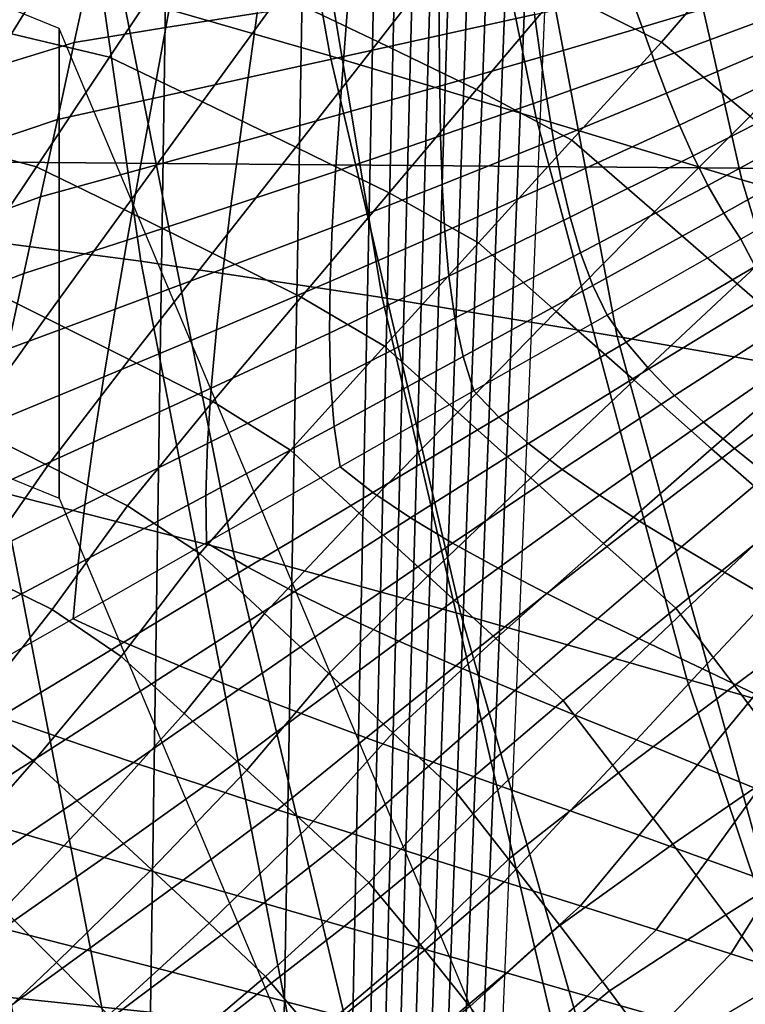
# Model space of a CAD drawing. Units: inches. Extents: x -13.8 to 13.8, y -13.6 to 12.5.
# Drawn here: x 0.7 to 1, y -3.1 to -2.6 of the extents above; entities that cross this region are included whole.
import ezdxf

# ---------------------------------------------------------------- set-up
doc = ezdxf.new("R2010")
doc.units = ezdxf.units.IN
doc.header["$MEASUREMENT"] = 0
doc.layers.add('Knoll Seating Chair Base', color=2, linetype='Continuous')
doc.layers.add('Knoll Seating Chair Seat', color=2, linetype='Continuous')

msp = doc.modelspace()

# ---------------------------------------------------------------- linework, layer by layer
at = {"layer": 'Knoll Seating Chair Base'}
for points in [[(1.50105, -1.47563, 13.50349), (1.50105, -2.70308, 13.50349), (0.00049, -2.69075, 13.50349), (0.00049, -1.45861, 13.50349)], [(0.63564, -2.02012, 7.7536), (0.61959, -3.38011, 7.42689), (0.7177, -3.38135, 7.28931), (0.73754, -2.03929, 7.59084)], [(0.73754, -2.03929, 7.59084), (0.7177, -3.38135, 7.28931), (0.78511, -3.38274, 7.13795), (0.80841, -2.0603, 7.4124)], [(0.80841, -2.0603, 7.4124), (0.78511, -3.38274, 7.13795), (0.81953, -3.38422, 6.97801), (0.84582, -2.08243, 7.22452)], [(0.84582, -2.08243, 7.22452), (0.81953, -3.38422, 6.97801), (0.82808, -3.38574, 6.81508), (0.85718, -2.10489, 7.0338)], [(0.85718, -2.10489, 7.0338), (0.82808, -3.38574, 6.81508), (0.83493, -3.38727, 6.65202), (0.86709, -2.12726, 6.84382)], [(0.86709, -2.12726, 6.84382), (0.83493, -3.38727, 6.65202), (0.84187, -3.38875, 6.48826), (0.877, -2.14955, 6.65458)], [(0.877, -2.14955, 6.65458), (0.84187, -3.38875, 6.48826), (0.84899, -3.39013, 6.32311), (0.8869, -2.17176, 6.46595)], [(0.8869, -2.17176, 6.46595), (0.84899, -3.39013, 6.32311), (0.85638, -3.39137, 6.15586), (0.89681, -2.19392, 6.27775)], [(0.89681, -2.19392, 6.27775), (0.85638, -3.39137, 6.15586), (0.86412, -3.39242, 5.98584), (0.90671, -2.21606, 6.08975)], [(0.90671, -2.21606, 6.08975), (0.86412, -3.39242, 5.98584), (0.87232, -3.39323, 5.81232), (0.91662, -2.23821, 5.90168)], [(0.91662, -2.23821, 5.90168), (0.87232, -3.39323, 5.81232), (0.88105, -3.39375, 5.63463), (0.92652, -2.2604, 5.71325)], [(0.92652, -2.2604, 5.71325), (0.88105, -3.39375, 5.63463), (0.89042, -3.39393, 5.45207), (0.93643, -2.28267, 5.52411)], [(0.93643, -2.28267, 5.52411), (-0.93544, -2.28267, 5.52411), (-0.88943, -3.39393, 5.45207), (0.89042, -3.39393, 5.45207)], [(0.65538, -2.32339, 11.76851), (0.53794, -2.30771, 11.76419), (0.58873, -2.72992, 11.89793), (0.71648, -2.74658, 11.90466)], [(0.76871, -2.34088, 11.77332), (0.65538, -2.32339, 11.76851), (0.71648, -2.74658, 11.90466), (0.83955, -2.76518, 11.91218)], [(0.76038, -2.35073, 13.50349), (0.81311, -2.64183, 13.50349), (0.70719, -2.61117, 13.50349), (0.66172, -2.3229, 13.50349)], [(0.87929, -2.3596, 11.77847), (0.76871, -2.34088, 11.77332), (0.83955, -2.76518, 11.91218), (0.95949, -2.78506, 11.92023)], [(0.00297, -2.35381, 13.14986), (0.00297, -2.59344, 11.79082), (0.67472, -2.86747, 11.83914), (0.67472, -2.62783, 13.19817)], [(0.85814, -2.37945, 13.50349), (0.9181, -2.67348, 13.50349), (0.81311, -2.64183, 13.50349), (0.76038, -2.35073, 13.50349)], [(0.9885, -2.37892, 11.78379), (0.87929, -2.3596, 11.77847), (0.95949, -2.78506, 11.92023), (1.07786, -2.80559, 11.92853)], [(0.95589, -2.40817, 13.50349), (1.02309, -2.70513, 13.50349), (0.9181, -2.67348, 13.50349), (0.85814, -2.37945, 13.50349)], [(1.09771, -2.39824, 11.78911), (0.9885, -2.37892, 11.78379), (1.07786, -2.80559, 11.92853), (1.19624, -2.82612, 11.93683)], [(1.05456, -2.436, 13.50349), (1.12901, -2.73579, 13.50349), (1.02309, -2.70513, 13.50349), (0.95589, -2.40817, 13.50349)], [(0.82409, -2.55896, 9.51386), (0.87705, -2.58377, 9.51641), (0.83752, -2.63472, 9.51127), (0.78744, -2.61065, 9.5073)], [(0.63151, -2.56421, 9.50022), (0.6844, -2.57533, 9.50175), (0.65047, -2.63052, 9.5109), (0.60068, -2.61899, 9.50947)], [(1.03151, -2.56772, 9.62037), (1.08027, -2.60501, 9.62428), (1.06246, -2.63444, 9.5635), (1.0145, -2.59706, 9.56064)], [(0.6844, -2.57533, 9.50175), (0.73745, -2.58694, 9.50343), (0.70051, -2.64252, 9.51252), (0.65047, -2.63052, 9.5109)], [(0.95918, -2.57219, 9.56003), (1.0145, -2.59706, 9.56064), (0.98212, -2.63488, 9.52194), (0.93009, -2.60877, 9.5189)], [(0.70719, -2.61117, 13.50349), (0.7636, -2.89459, 13.50349), (0.64573, -2.86457, 13.50349), (0.59939, -2.58251, 13.50349)], [(0.87705, -2.58377, 9.51641), (0.93009, -2.60877, 9.5189), (0.88766, -2.65899, 9.51531), (0.83752, -2.63472, 9.51127)], [(0.691, -2.59592, 11.79126), (0.73564, -2.59153, 11.79049), (0.72916, -2.62745, 11.79682), (0.68247, -2.63502, 11.79815)], [(0.73745, -2.58694, 9.50343), (0.78744, -2.61065, 9.5073), (0.74791, -2.66529, 9.51611), (0.70051, -2.64252, 9.51252)], [(0.73564, -2.59153, 11.79049), (0.78007, -2.5874, 11.78976), (0.77575, -2.62002, 11.79551), (0.72916, -2.62745, 11.79682)], [(0.64377, -2.60899, 11.79356), (0.691, -2.59592, 11.79126), (0.68247, -2.63502, 11.79815), (0.63356, -2.65007, 11.80081)], [(0.00049, -2.59881, 15.30845), (0.00049, -3.81819, 15.28094), (1.50105, -3.81819, 15.28094), (1.50105, -2.59881, 15.30845)], [(0.8684, -2.60583, 11.79301), (0.91436, -2.59922, 11.79184), (0.91737, -2.62082, 11.79565), (0.86866, -2.63153, 11.79754)], [(0.96607, -2.61012, 11.79376), (1.01478, -2.59941, 11.79187), (1.02427, -2.61155, 11.79402), (0.97214, -2.62723, 11.79678)], [(1.0145, -2.59706, 9.56064), (1.06246, -2.63444, 9.5635), (1.02724, -2.67268, 9.52709), (0.98212, -2.63488, 9.52194)], [(0.82218, -2.61279, 11.79423), (0.8684, -2.60583, 11.79301), (0.86866, -2.63153, 11.79754), (0.81995, -2.64224, 11.79943)], [(0.81311, -2.64183, 13.50349), (0.87973, -2.9267, 13.50349), (0.7636, -2.89459, 13.50349), (0.70719, -2.61117, 13.50349)], [(0.78744, -2.61065, 9.5073), (0.83752, -2.63472, 9.51127), (0.79544, -2.68841, 9.51982), (0.74791, -2.66529, 9.51611)], [(0.93009, -2.60877, 9.5189), (0.98212, -2.63488, 9.52194), (0.93627, -2.68485, 9.52024), (0.88766, -2.65899, 9.51531)], [(0.91737, -2.62082, 11.79565), (0.96607, -2.61012, 11.79376), (0.97214, -2.62723, 11.79678), (0.92037, -2.64243, 11.79946)], [(0.97214, -2.62723, 11.79678), (1.02427, -2.61155, 11.79402), (1.03376, -2.62369, 11.79616), (0.9783, -2.6442, 11.79977)], [(0.77575, -2.62002, 11.79551), (0.82218, -2.61279, 11.79423), (0.81995, -2.64224, 11.79943), (0.77125, -2.65295, 11.80131)], [(0.72916, -2.62745, 11.79682), (0.77575, -2.62002, 11.79551), (0.77125, -2.65295, 11.80131), (0.72254, -2.66366, 11.8032)], [(0.86866, -2.63153, 11.79754), (0.91737, -2.62082, 11.79565), (0.92037, -2.64243, 11.79946), (0.86892, -2.65723, 11.80207)], [(0.9783, -2.6442, 11.79977), (1.03376, -2.62369, 11.79616), (1.04324, -2.63584, 11.7983), (0.98464, -2.6609, 11.80272)], [(0.65047, -2.63052, 9.5109), (0.70051, -2.64252, 9.51252), (0.66315, -2.6984, 9.52161), (0.61615, -2.68592, 9.52005)], [(0.68247, -2.63502, 11.79815), (0.72916, -2.62745, 11.79682), (0.72254, -2.66366, 11.8032), (0.67384, -2.67436, 11.80509)], [(0.67472, -2.62783, 13.19817), (0.67472, -2.86747, 11.83914), (0.95297, -3.52901, 11.95579), (0.95297, -3.28938, 13.31482)], [(0.81995, -2.64224, 11.79943), (0.86866, -2.63153, 11.79754), (0.86892, -2.65723, 11.80207), (0.81773, -2.67169, 11.80462)], [(0.92037, -2.64243, 11.79946), (0.97214, -2.62723, 11.79678), (0.9783, -2.6442, 11.79977), (0.92353, -2.66381, 11.80323)], [(0.63356, -2.65007, 11.80081), (0.68247, -2.63502, 11.79815), (0.67384, -2.67436, 11.80509), (0.62331, -2.69133, 11.80808)], [(0.83752, -2.63472, 9.51127), (0.88766, -2.65899, 9.51531), (0.84307, -2.71172, 9.5236), (0.79544, -2.68841, 9.51982)], [(0.98212, -2.63488, 9.52194), (1.02724, -2.67268, 9.52709), (0.97851, -2.72144, 9.52713), (0.93627, -2.68485, 9.52024)], [(0.98464, -2.6609, 11.80272), (1.04324, -2.63584, 11.7983), (1.05273, -2.64798, 11.80044), (0.99128, -2.67717, 11.80559)], [(0.9181, -2.67348, 13.50349), (0.99498, -2.95984, 13.50349), (0.87973, -2.9267, 13.50349), (0.81311, -2.64183, 13.50349)], [(0.70051, -2.64252, 9.51252), (0.74791, -2.66529, 9.51611), (0.70799, -2.72027, 9.52492), (0.66315, -2.6984, 9.52161)], [(0.77125, -2.65295, 11.80131), (0.81995, -2.64224, 11.79943), (0.81773, -2.67169, 11.80462), (0.76675, -2.68588, 11.80712)], [(0.86892, -2.65723, 11.80207), (0.92037, -2.64243, 11.79946), (0.92353, -2.66381, 11.80323), (0.86936, -2.68264, 11.80655)], [(0.92353, -2.66381, 11.80323), (0.9783, -2.6442, 11.79977), (0.98464, -2.6609, 11.80272), (0.927, -2.68471, 11.80692)], [(0.99128, -2.67717, 11.80559), (1.05273, -2.64798, 11.80044), (1.06222, -2.66012, 11.80258), (0.99829, -2.69289, 11.80836)], [(0.72254, -2.66366, 11.8032), (0.77125, -2.65295, 11.80131), (0.76675, -2.68588, 11.80712), (0.71592, -2.69986, 11.80959)], [(0.81773, -2.67169, 11.80462), (0.86892, -2.65723, 11.80207), (0.86936, -2.68264, 11.80655), (0.81569, -2.70083, 11.80976)], [(0.88766, -2.65899, 9.51531), (0.93627, -2.68485, 9.52024), (0.88863, -2.73716, 9.52858), (0.84307, -2.71172, 9.5236)], [(0.927, -2.68471, 11.80692), (0.98464, -2.6609, 11.80272), (0.99128, -2.67717, 11.80559), (0.93094, -2.70492, 11.81048)], [(0.99829, -2.69289, 11.80836), (1.06222, -2.66012, 11.80258), (1.07171, -2.67227, 11.80472), (1.00578, -2.70791, 11.81101)], [(0.67384, -2.67436, 11.80509), (0.72254, -2.66366, 11.8032), (0.71592, -2.69986, 11.80959), (0.6652, -2.71371, 11.81203)], [(0.74791, -2.66529, 9.51611), (0.79544, -2.68841, 9.51982), (0.75303, -2.74247, 9.52837), (0.70799, -2.72027, 9.52492)], [(0.86936, -2.68264, 11.80655), (0.92353, -2.66381, 11.80323), (0.927, -2.68471, 11.80692), (0.87018, -2.70747, 11.81093)], [(0.76675, -2.68588, 11.80712), (0.81773, -2.67169, 11.80462), (0.81569, -2.70083, 11.80976), (0.76242, -2.7185, 11.81287)], [(0.62331, -2.69133, 11.80808), (0.67384, -2.67436, 11.80509), (0.6652, -2.71371, 11.81203), (0.61305, -2.73258, 11.81536)], [(1.02309, -2.70513, 13.50349), (1.11023, -2.99299, 13.50349), (0.99498, -2.95984, 13.50349), (0.9181, -2.67348, 13.50349)], [(1.02724, -2.67268, 9.52709), (1.07223, -2.71052, 9.5323), (1.02064, -2.75805, 9.53402), (0.97851, -2.72144, 9.52713)], [(1.00578, -2.70791, 11.81101), (1.07171, -2.67227, 11.80472), (1.0812, -2.68441, 11.80686), (1.01383, -2.72209, 11.81351)], [(0.93094, -2.70492, 11.81048), (0.99128, -2.67717, 11.80559), (0.99829, -2.69289, 11.80836), (0.93549, -2.72419, 11.81388)], [(0.61615, -2.68592, 9.52005), (0.66315, -2.6984, 9.52161), (0.62556, -2.75443, 9.53071), (0.58162, -2.74142, 9.5292)], [(0.71592, -2.69986, 11.80959), (0.76675, -2.68588, 11.80712), (0.76242, -2.7185, 11.81287), (0.70945, -2.73578, 11.81592)], [(0.81569, -2.70083, 11.80976), (0.86936, -2.68264, 11.80655), (0.87018, -2.70747, 11.81093), (0.81404, -2.72933, 11.81478)], [(0.87018, -2.70747, 11.81093), (0.927, -2.68471, 11.80692), (0.93094, -2.70492, 11.81048), (0.87155, -2.73143, 11.81515)], [(0.93627, -2.68485, 9.52024), (0.97851, -2.72144, 9.52713), (0.9284, -2.77224, 9.53538), (0.88863, -2.73716, 9.52858)], [(1.01383, -2.72209, 11.81351), (1.0812, -2.68441, 11.80686), (1.09069, -2.69655, 11.809), (1.02255, -2.73529, 11.81583)], [(1.50105, -2.70308, 13.50349), (1.50105, -3.9307, 13.50349), (0.00049, -3.9229, 13.50349), (0.00049, -2.69075, 13.50349)], [(0.79544, -2.68841, 9.51982), (0.84307, -2.71172, 9.5236), (0.79823, -2.76485, 9.53189), (0.75303, -2.74247, 9.52837)], [(0.93549, -2.72419, 11.81388), (0.99829, -2.69289, 11.80836), (1.00578, -2.70791, 11.81101), (0.94082, -2.74228, 11.81707)], [(1.0298, -2.74933, 11.81831), (1.09662, -2.71072, 11.8115), (1.09069, -2.69655, 11.809), (1.02255, -2.73529, 11.81583)], [(0.66315, -2.6984, 9.52161), (0.70799, -2.72027, 9.52492), (0.66786, -2.77541, 9.53374), (0.62556, -2.75443, 9.53071)], [(0.6652, -2.71371, 11.81203), (0.71592, -2.69986, 11.80959), (0.70945, -2.73578, 11.81592), (0.65667, -2.75281, 11.81892)], [(0.76242, -2.7185, 11.81287), (0.81569, -2.70083, 11.80976), (0.81404, -2.72933, 11.81478), (0.75845, -2.75049, 11.81851)], [(0.87155, -2.73143, 11.81515), (0.93094, -2.70492, 11.81048), (0.93549, -2.72419, 11.81388), (0.87366, -2.75423, 11.81917)], [(1.12901, -2.73579, 13.50349), (1.22635, -3.02509, 13.50349), (1.11023, -2.99299, 13.50349), (1.02309, -2.70513, 13.50349)], [(0.84307, -2.71172, 9.5236), (0.88863, -2.73716, 9.52858), (0.84077, -2.78995, 9.53695), (0.79823, -2.76485, 9.53189)], [(0.81404, -2.72933, 11.81478), (0.87018, -2.70747, 11.81093), (0.87155, -2.73143, 11.81515), (0.81296, -2.7569, 11.81964)], [(0.94082, -2.74228, 11.81707), (1.00578, -2.70791, 11.81101), (1.01383, -2.72209, 11.81351), (0.94707, -2.75898, 11.82001)], [(1.07223, -2.71052, 9.5323), (1.11715, -2.74816, 9.53756), (1.06271, -2.79447, 9.54085), (1.02064, -2.75805, 9.53402)], [(0.61305, -2.73258, 11.81536), (0.6652, -2.71371, 11.81203), (0.65667, -2.75281, 11.81892), (0.60284, -2.77366, 11.8226)], [(0.70799, -2.72027, 9.52492), (0.75303, -2.74247, 9.52837), (0.71045, -2.79671, 9.53691), (0.66786, -2.77541, 9.53374)], [(0.70945, -2.73578, 11.81592), (0.76242, -2.7185, 11.81287), (0.75845, -2.75049, 11.81851), (0.70327, -2.77112, 11.82215)], [(0.97851, -2.72144, 9.52713), (1.02064, -2.75805, 9.53402), (0.96806, -2.80734, 9.54216), (0.9284, -2.77224, 9.53538)], [(0.94707, -2.75898, 11.82001), (1.01383, -2.72209, 11.81351), (1.02255, -2.73529, 11.81583), (0.95441, -2.77404, 11.82267)], [(0.87366, -2.75423, 11.81917), (0.93549, -2.72419, 11.81388), (0.94082, -2.74228, 11.81707), (0.87669, -2.77558, 11.82294)], [(0.71648, -2.74658, 11.90466), (0.58873, -2.72992, 11.89793), (0.64956, -3.12224, 12.0918), (0.79248, -3.13711, 12.10099)], [(0.75845, -2.75049, 11.81851), (0.81404, -2.72933, 11.81478), (0.81296, -2.7569, 11.81964), (0.755, -2.78156, 11.82399)], [(0.81296, -2.7569, 11.81964), (0.87155, -2.73143, 11.81515), (0.87366, -2.75423, 11.81917), (0.81264, -2.78322, 11.82428)], [(0.65667, -2.75281, 11.81892), (0.70945, -2.73578, 11.81592), (0.70327, -2.77112, 11.82215), (0.64836, -2.79139, 11.82573)], [(0.88863, -2.73716, 9.52858), (0.9284, -2.77224, 9.53538), (0.87817, -2.82353, 9.54366), (0.84077, -2.78995, 9.53695)], [(0.96399, -2.78782, 11.8251), (1.0298, -2.74933, 11.81831), (1.02255, -2.73529, 11.81583), (0.95441, -2.77404, 11.82267)], [(0.87669, -2.77558, 11.82294), (0.94082, -2.74228, 11.81707), (0.94707, -2.75898, 11.82001), (0.88084, -2.79519, 11.8264)], [(0.75303, -2.74247, 9.52837), (0.79823, -2.76485, 9.53189), (0.75325, -2.81819, 9.54018), (0.71045, -2.79671, 9.53691)], [(0.83955, -2.76518, 11.91218), (0.71648, -2.74658, 11.90466), (0.79248, -3.13711, 12.10099), (0.93071, -3.1537, 12.11124)], [(0.70327, -2.77112, 11.82215), (0.75845, -2.75049, 11.81851), (0.755, -2.78156, 11.82399), (0.69752, -2.80559, 11.82823)], [(0.97554, -2.80151, 11.82751), (1.03825, -2.76329, 11.82077), (1.0298, -2.74933, 11.81831), (0.96399, -2.78782, 11.8251)], [(0.62556, -2.75443, 9.53071), (0.66786, -2.77541, 9.53374), (0.6285, -2.83044, 9.54063), (0.5885, -2.81039, 9.53851)], [(0.60284, -2.77366, 11.8226), (0.65667, -2.75281, 11.81892), (0.64836, -2.79139, 11.82573), (0.59274, -2.81439, 11.82978)], [(0.755, -2.78156, 11.82399), (0.81296, -2.7569, 11.81964), (0.81264, -2.78322, 11.82428), (0.75226, -2.81138, 11.82925)], [(0.81264, -2.78322, 11.82428), (0.87366, -2.75423, 11.81917), (0.87669, -2.77558, 11.82294), (0.81327, -2.80797, 11.82865)], [(0.88084, -2.79519, 11.8264), (0.94707, -2.75898, 11.82001), (0.95441, -2.77404, 11.82267), (0.88628, -2.81278, 11.8295)], [(1.02064, -2.75805, 9.53402), (1.06271, -2.79447, 9.54085), (1.00762, -2.84225, 9.54887), (0.96806, -2.80734, 9.54216)], [(0.79823, -2.76485, 9.53189), (0.84077, -2.78995, 9.53695), (0.7928, -2.84297, 9.54534), (0.75325, -2.81819, 9.54018)], [(0.95949, -2.78506, 11.92023), (0.83955, -2.76518, 11.91218), (0.93071, -3.1537, 12.11124), (1.06581, -3.17145, 12.1222)], [(0.98879, -2.8151, 11.82991), (1.04771, -2.77719, 11.82322), (1.03825, -2.76329, 11.82077), (0.97554, -2.80151, 11.82751)], [(0.64836, -2.79139, 11.82573), (0.70327, -2.77112, 11.82215), (0.69752, -2.80559, 11.82823), (0.64036, -2.82921, 11.83239)], [(0.9284, -2.77224, 9.53538), (0.96806, -2.80734, 9.54216), (0.91543, -2.85712, 9.55034), (0.87817, -2.82353, 9.54366)], [(0.66786, -2.77541, 9.53374), (0.71045, -2.79671, 9.53691), (0.66892, -2.8508, 9.54284), (0.6285, -2.83044, 9.54063)], [(0.81327, -2.80797, 11.82865), (0.87669, -2.77558, 11.82294), (0.88084, -2.79519, 11.8264), (0.81504, -2.83084, 11.83268)], [(0.89902, -2.82621, 11.83186), (0.96399, -2.78782, 11.8251), (0.95441, -2.77404, 11.82267), (0.88628, -2.81278, 11.8295)], [(1.00346, -2.82862, 11.83229), (1.05803, -2.79103, 11.82566), (1.04771, -2.77719, 11.82322), (0.98879, -2.8151, 11.82991)], [(0.69752, -2.80559, 11.82823), (0.755, -2.78156, 11.82399), (0.75226, -2.81138, 11.82925), (0.69237, -2.8389, 11.8341)], [(0.75226, -2.81138, 11.82925), (0.81264, -2.78322, 11.82428), (0.81327, -2.80797, 11.82865), (0.75039, -2.83964, 11.83423)], [(1.07786, -2.80559, 11.92853), (0.95949, -2.78506, 11.92023), (1.06581, -3.17145, 12.1222), (1.19935, -3.18977, 12.13353)], [(0.84077, -2.78995, 9.53695), (0.87817, -2.82353, 9.54366), (0.82787, -2.87506, 9.55196), (0.7928, -2.84297, 9.54534)], [(0.9142, -2.83955, 11.83422), (0.97554, -2.80151, 11.82751), (0.96399, -2.78782, 11.8251), (0.89902, -2.82621, 11.83186)], [(1.01926, -2.84208, 11.83466), (1.06902, -2.80482, 11.82809), (1.05803, -2.79103, 11.82566), (1.00346, -2.82862, 11.83229)], [(0.71045, -2.79671, 9.53691), (0.75325, -2.81819, 9.54018), (0.70962, -2.87132, 9.54511), (0.66892, -2.8508, 9.54284)], [(0.81504, -2.83084, 11.83268), (0.88084, -2.79519, 11.8264), (0.88628, -2.81278, 11.8295), (0.81814, -2.85152, 11.83633)], [(1.06271, -2.79447, 9.54085), (1.10468, -2.83059, 9.54758), (1.04703, -2.87689, 9.55547), (1.00762, -2.84225, 9.54887)], [(0.93146, -2.85281, 11.83656), (0.98879, -2.8151, 11.82991), (0.97554, -2.80151, 11.82751), (0.9142, -2.83955, 11.83422)], [(0.64036, -2.82921, 11.83239), (0.69752, -2.80559, 11.82823), (0.69237, -2.8389, 11.8341), (0.6328, -2.86601, 11.83888)], [(0.96806, -2.80734, 9.54216), (1.00762, -2.84225, 9.54887), (0.95255, -2.89052, 9.55695), (0.91543, -2.85712, 9.55034)], [(1.03591, -2.85549, 11.83703), (1.08053, -2.81859, 11.83052), (1.06902, -2.80482, 11.82809), (1.01926, -2.84208, 11.83466)], [(0.69237, -2.8389, 11.8341), (0.75226, -2.81138, 11.82925), (0.75039, -2.83964, 11.83423), (0.68794, -2.87077, 11.83972)], [(0.75039, -2.83964, 11.83423), (0.81327, -2.80797, 11.82865), (0.81504, -2.83084, 11.83268), (0.74958, -2.86604, 11.83889)], [(0.83477, -2.8645, 11.83862), (0.89902, -2.82621, 11.83186), (0.88628, -2.81278, 11.8295), (0.81814, -2.85152, 11.83633)], [(0.95045, -2.86601, 11.83888), (1.00346, -2.82862, 11.83229), (0.98879, -2.8151, 11.82991), (0.93146, -2.85281, 11.83656)], [(0.75325, -2.81819, 9.54018), (0.7928, -2.84297, 9.54534), (0.7465, -2.89576, 9.54958), (0.70962, -2.87132, 9.54511)], [(0.87817, -2.82353, 9.54366), (0.91543, -2.85712, 9.55034), (0.86279, -2.90714, 9.55855), (0.82787, -2.87506, 9.55196)], [(0.854, -2.87745, 11.8409), (0.9142, -2.83955, 11.83422), (0.89902, -2.82621, 11.83186), (0.83477, -2.8645, 11.83862)], [(0.6285, -2.83044, 9.54063), (0.66892, -2.8508, 9.54284), (0.63145, -2.90467, 9.536), (0.59219, -2.88529, 9.53816)], [(0.74958, -2.86604, 11.83889), (0.81504, -2.83084, 11.83268), (0.81814, -2.85152, 11.83633), (0.75, -2.89026, 11.84316)], [(0.97084, -2.87916, 11.8412), (1.01926, -2.84208, 11.83466), (1.00346, -2.82862, 11.83229), (0.95045, -2.86601, 11.83888)], [(0.64573, -2.86457, 13.50349), (0.69948, -3.14222, 13.50349), (0.56668, -3.11555, 13.50349), (0.52524, -2.83767, 13.50349)], [(0.6328, -2.86601, 11.83888), (0.69237, -2.8389, 11.8341), (0.68794, -2.87077, 11.83972), (0.62576, -2.90154, 11.84515)], [(0.68794, -2.87077, 11.83972), (0.75039, -2.83964, 11.83423), (0.74958, -2.86604, 11.83889), (0.68439, -2.9009, 11.84503)], [(0.87545, -2.89036, 11.84318), (0.93146, -2.85281, 11.83656), (0.9142, -2.83955, 11.83422), (0.854, -2.87745, 11.8409)], [(1.00762, -2.84225, 9.54887), (1.04703, -2.87689, 9.55547), (0.98944, -2.92366, 9.56343), (0.95255, -2.89052, 9.55695)], [(0.99226, -2.89227, 11.84351), (1.03591, -2.85549, 11.83703), (1.01926, -2.84208, 11.83466), (0.97084, -2.87916, 11.8412)], [(0.7928, -2.84297, 9.54534), (0.82787, -2.87506, 9.55196), (0.77954, -2.9263, 9.55535), (0.7465, -2.89576, 9.54958)], [(0.66892, -2.8508, 9.54284), (0.70962, -2.87132, 9.54511), (0.67113, -2.92422, 9.53361), (0.63145, -2.90467, 9.536)], [(0.77109, -2.90273, 11.84536), (0.83477, -2.8645, 11.83862), (0.81814, -2.85152, 11.83633), (0.75, -2.89026, 11.84316)], [(0.89875, -2.90325, 11.84545), (0.95045, -2.86601, 11.83888), (0.93146, -2.85281, 11.83656), (0.87545, -2.89036, 11.84318)], [(0.91543, -2.85712, 9.55034), (0.95255, -2.89052, 9.55695), (0.89749, -2.93904, 9.56505), (0.86279, -2.90714, 9.55855)], [(1.01438, -2.90535, 11.84582), (1.05312, -2.86887, 11.83939), (1.03591, -2.85549, 11.83703), (0.99226, -2.89227, 11.84351)], [(0.7636, -2.89459, 13.50349), (0.83012, -3.17199, 13.50349), (0.69948, -3.14222, 13.50349), (0.64573, -2.86457, 13.50349)], [(0.68439, -2.9009, 11.84503), (0.74958, -2.86604, 11.83889), (0.75, -2.89026, 11.84316), (0.68187, -2.929, 11.84999)], [(0.79471, -2.91524, 11.84756), (0.854, -2.87745, 11.8409), (0.83477, -2.8645, 11.83862), (0.77109, -2.90273, 11.84536)], [(0.92354, -2.91611, 11.84772), (0.97084, -2.87916, 11.8412), (0.95045, -2.86601, 11.83888), (0.89875, -2.90325, 11.84545)], [(0.62576, -2.90154, 11.84515), (0.68794, -2.87077, 11.83972), (0.68439, -2.9009, 11.84503), (0.61937, -2.93553, 11.85114)], [(0.70962, -2.87132, 9.54511), (0.7465, -2.89576, 9.54958), (0.70645, -2.94826, 9.53363), (0.67113, -2.92422, 9.53361)], [(1.03685, -2.91842, 11.84813), (1.07062, -2.88224, 11.84174), (1.05312, -2.86887, 11.83939), (1.01438, -2.90535, 11.84582)], [(0.82787, -2.87506, 9.55196), (0.86279, -2.90714, 9.55855), (0.8124, -2.95683, 9.5611), (0.77954, -2.9263, 9.55535)], [(0.8205, -2.92778, 11.84977), (0.87545, -2.89036, 11.84318), (0.854, -2.87745, 11.8409), (0.79471, -2.91524, 11.84756)], [(1.04703, -2.87689, 9.55547), (1.07846, -2.91882, 9.56328), (1.01928, -2.96309, 9.57092), (0.98944, -2.92366, 9.56343)], [(0.94943, -2.92895, 11.84998), (0.99226, -2.89227, 11.84351), (0.97084, -2.87916, 11.8412), (0.92354, -2.91611, 11.84772)], [(0.70784, -2.9409, 11.85209), (0.77109, -2.90273, 11.84536), (0.75, -2.89026, 11.84316), (0.68187, -2.929, 11.84999)], [(0.84809, -2.94035, 11.85199), (0.89875, -2.90325, 11.84545), (0.87545, -2.89036, 11.84318), (0.8205, -2.92778, 11.84977)], [(0.95255, -2.89052, 9.55695), (0.98944, -2.92366, 9.56343), (0.93188, -2.97067, 9.57141), (0.89749, -2.93904, 9.56505)], [(0.97607, -2.94178, 11.85224), (1.01438, -2.90535, 11.84582), (0.99226, -2.89227, 11.84351), (0.94943, -2.92895, 11.84998)], [(0.7465, -2.89576, 9.54958), (0.77954, -2.9263, 9.55535), (0.73858, -2.97725, 9.53477), (0.70645, -2.94826, 9.53363)], [(0.87973, -2.9267, 13.50349), (0.95933, -3.20382, 13.50349), (0.83012, -3.17199, 13.50349), (0.7636, -2.89459, 13.50349)], [(0.61937, -2.93553, 11.85114), (0.68439, -2.9009, 11.84503), (0.68187, -2.929, 11.84999), (0.61373, -2.96774, 11.85682)], [(0.73611, -2.95294, 11.85421), (0.79471, -2.91524, 11.84756), (0.77109, -2.90273, 11.84536), (0.70784, -2.9409, 11.85209)], [(0.63145, -2.90467, 9.536), (0.67113, -2.92422, 9.53361), (0.62896, -2.97776, 9.52927), (0.59125, -2.959, 9.53472)], [(0.86279, -2.90714, 9.55855), (0.89749, -2.93904, 9.56505), (0.84498, -2.98718, 9.5668), (0.8124, -2.95683, 9.5611)], [(0.87713, -2.95294, 11.85421), (0.92354, -2.91611, 11.84772), (0.89875, -2.90325, 11.84545), (0.84809, -2.94035, 11.85199)], [(1.00308, -2.95461, 11.85451), (1.03685, -2.91842, 11.84813), (1.01438, -2.90535, 11.84582), (0.97607, -2.94178, 11.85224)], [(0.76635, -2.96509, 11.85635), (0.8205, -2.92778, 11.84977), (0.79471, -2.91524, 11.84756), (0.73611, -2.95294, 11.85421)], [(0.90726, -2.96555, 11.85643), (0.94943, -2.92895, 11.84998), (0.92354, -2.91611, 11.84772), (0.87713, -2.95294, 11.85421)], [(1.03009, -2.96744, 11.85677), (1.05932, -2.93149, 11.85043), (1.03685, -2.91842, 11.84813), (1.00308, -2.95461, 11.85451)], [(1.07846, -2.91882, 9.56328), (1.10959, -2.96033, 9.57093), (1.0487, -3.00211, 9.57821), (1.01928, -2.96309, 9.57092)], [(0.67113, -2.92422, 9.53361), (0.70645, -2.94826, 9.53363), (0.66177, -3.00156, 9.52645), (0.62896, -2.97776, 9.52927)], [(0.77954, -2.9263, 9.55535), (0.8124, -2.95683, 9.5611), (0.77046, -3.00621, 9.53603), (0.73858, -2.97725, 9.53477)], [(0.79822, -2.97735, 11.85852), (0.84809, -2.94035, 11.85199), (0.8205, -2.92778, 11.84977), (0.76635, -2.96509, 11.85635)], [(0.99498, -2.95984, 13.50349), (1.08781, -3.23669, 13.50349), (0.95933, -3.20382, 13.50349), (0.87973, -2.9267, 13.50349)], [(0.98944, -2.92366, 9.56343), (1.01928, -2.96309, 9.57092), (0.96016, -3.00755, 9.57858), (0.93188, -2.97067, 9.57141)], [(0.64488, -2.97903, 11.85881), (0.70784, -2.9409, 11.85209), (0.68187, -2.929, 11.84999), (0.61373, -2.96774, 11.85682)], [(0.93811, -2.97817, 11.85866), (0.97607, -2.94178, 11.85224), (0.94943, -2.92895, 11.84998), (0.90726, -2.96555, 11.85643)], [(0.67797, -2.99058, 11.86085), (0.73611, -2.95294, 11.85421), (0.70784, -2.9409, 11.85209), (0.64488, -2.97903, 11.85881)], [(0.8314, -2.98969, 11.86069), (0.87713, -2.95294, 11.85421), (0.84809, -2.94035, 11.85199), (0.79822, -2.97735, 11.85852)], [(0.89749, -2.93904, 9.56505), (0.93188, -2.97067, 9.57141), (0.87712, -3.01727, 9.57242), (0.84498, -2.98718, 9.5668)], [(0.96931, -2.9908, 11.86089), (1.00308, -2.95461, 11.85451), (0.97607, -2.94178, 11.85224), (0.93811, -2.97817, 11.85866)], [(0.70645, -2.94826, 9.53363), (0.73858, -2.97725, 9.53477), (0.69198, -3.02923, 9.52459), (0.66177, -3.00156, 9.52645)], [(0.71272, -3.00234, 11.86292), (0.76635, -2.96509, 11.85635), (0.73611, -2.95294, 11.85421), (0.67797, -2.99058, 11.86085)], [(0.86557, -3.00209, 11.86288), (0.90726, -2.96555, 11.85643), (0.87713, -2.95294, 11.85421), (0.8314, -2.98969, 11.86069)], [(0.8124, -2.95683, 9.5611), (0.84498, -2.98718, 9.5668), (0.80191, -3.035, 9.53751), (0.77046, -3.00621, 9.53603)], [(1.00052, -3.00342, 11.86311), (1.03009, -2.96744, 11.85677), (1.00308, -2.95461, 11.85451), (0.96931, -2.9908, 11.86089)], [(1.01928, -2.96309, 9.57092), (1.0487, -3.00211, 9.57821), (0.98788, -3.04402, 9.58552), (0.96016, -3.00755, 9.57858)], [(1.11023, -2.99299, 13.50349), (1.2163, -3.26955, 13.50349), (1.08781, -3.23669, 13.50349), (0.99498, -2.95984, 13.50349)], [(0.74887, -3.01429, 11.86503), (0.79822, -2.97735, 11.85852), (0.76635, -2.96509, 11.85635), (0.71272, -3.00234, 11.86292)], [(0.90039, -3.01452, 11.86507), (0.93811, -2.97817, 11.85866), (0.90726, -2.96555, 11.85643), (0.86557, -3.00209, 11.86288)], [(1.03137, -3.01604, 11.86534), (1.05673, -2.98027, 11.85903), (1.03009, -2.96744, 11.85677), (1.00052, -3.00342, 11.86311)], [(0.93188, -2.97067, 9.57141), (0.96016, -3.00755, 9.57858), (0.90405, -3.05157, 9.57873), (0.87712, -3.01727, 9.57242)], [(0.62896, -2.97776, 9.52927), (0.66177, -3.00156, 9.52645), (0.61915, -3.05019, 9.50371), (0.58985, -3.02599, 9.50467)], [(0.73858, -2.97725, 9.53477), (0.77046, -3.00621, 9.53603), (0.72193, -3.05686, 9.52294), (0.69198, -3.02923, 9.52459)], [(0.78612, -3.02638, 11.86716), (0.8314, -2.98969, 11.86069), (0.79822, -2.97735, 11.85852), (0.74887, -3.01429, 11.86503)], [(0.93554, -3.02698, 11.86727), (0.96931, -2.9908, 11.86089), (0.93811, -2.97817, 11.85866), (0.90039, -3.01452, 11.86507)], [(0.6195, -3.02806, 11.86746), (0.67797, -2.99058, 11.86085), (0.64488, -2.97903, 11.85881), (0.58191, -3.01712, 11.86553)], [(0.84498, -2.98718, 9.5668), (0.87712, -3.01727, 9.57242), (0.83271, -3.06355, 9.53932), (0.80191, -3.035, 9.53751)], [(0.65818, -3.03927, 11.86943), (0.71272, -3.00234, 11.86292), (0.67797, -2.99058, 11.86085), (0.6195, -3.02806, 11.86746)], [(0.82421, -3.03858, 11.86931), (0.86557, -3.00209, 11.86288), (0.8314, -2.98969, 11.86069), (0.78612, -3.02638, 11.86716)], [(0.97069, -3.03944, 11.86946), (1.00052, -3.00342, 11.86311), (0.96931, -2.9908, 11.86089), (0.93554, -3.02698, 11.86727)], [(0.66177, -3.00156, 9.52645), (0.69198, -3.02923, 9.52459), (0.64639, -3.0773, 9.50356), (0.61915, -3.05019, 9.50371)], [(0.69777, -3.05071, 11.87145), (0.74887, -3.01429, 11.86503), (0.71272, -3.00234, 11.86292), (0.65818, -3.03927, 11.86943)], [(0.86285, -3.05086, 11.87148), (0.90039, -3.01452, 11.86507), (0.86557, -3.00209, 11.86288), (0.82421, -3.03858, 11.86931)], [(1.00552, -3.05188, 11.87166), (1.03137, -3.01604, 11.86534), (1.00052, -3.00342, 11.86311), (0.97069, -3.03944, 11.86946)], [(1.0487, -3.00211, 9.57821), (1.07767, -3.04058, 9.58526), (1.01497, -3.07995, 9.59218), (0.98788, -3.04402, 9.58552)], [(0.77046, -3.00621, 9.53603), (0.80191, -3.035, 9.53751), (0.75137, -3.08432, 9.52168), (0.72193, -3.05686, 9.52294)], [(0.96016, -3.00755, 9.57858), (0.98788, -3.04402, 9.58552), (0.93023, -3.08547, 9.5849), (0.90405, -3.05157, 9.57873)], [(0.73809, -3.06232, 11.8735), (0.78612, -3.02638, 11.86716), (0.74887, -3.01429, 11.86503), (0.69777, -3.05071, 11.87145)], [(0.87712, -3.01727, 9.57242), (0.90405, -3.05157, 9.57873), (0.85905, -3.09532, 9.5422), (0.83271, -3.06355, 9.53932)], [(0.90177, -3.06317, 11.87365), (0.93554, -3.02698, 11.86727), (0.90039, -3.01452, 11.86507), (0.86285, -3.05086, 11.87148)], [(1.03968, -3.06427, 11.87384), (1.06149, -3.02865, 11.86756), (1.03137, -3.01604, 11.86534), (1.00552, -3.05188, 11.87166)], [(0.60324, -3.0761, 11.87593), (0.65818, -3.03927, 11.86943), (0.6195, -3.02806, 11.86746), (0.56085, -3.0655, 11.87406)], [(0.77896, -3.07407, 11.87557), (0.82421, -3.03858, 11.86931), (0.78612, -3.02638, 11.86716), (0.73809, -3.06232, 11.8735)], [(0.9407, -3.07548, 11.87582), (0.97069, -3.03944, 11.86946), (0.93554, -3.02698, 11.86727), (0.90177, -3.06317, 11.87365)], [(0.69198, -3.02923, 9.52459), (0.72193, -3.05686, 9.52294), (0.67338, -3.10433, 9.50356), (0.64639, -3.0773, 9.50356)], [(0.80191, -3.035, 9.53751), (0.83271, -3.06355, 9.53932), (0.78007, -3.11154, 9.52101), (0.75137, -3.08432, 9.52168)], [(0.82018, -3.0859, 11.87766), (0.86285, -3.05086, 11.87148), (0.82421, -3.03858, 11.86931), (0.77896, -3.07407, 11.87557)], [(0.64601, -3.08696, 11.87784), (0.69777, -3.05071, 11.87145), (0.65818, -3.03927, 11.86943), (0.60324, -3.0761, 11.87593)], [(0.97934, -3.08775, 11.87798), (1.00552, -3.05188, 11.87166), (0.97069, -3.03944, 11.86946), (0.9407, -3.07548, 11.87582)], [(1.07767, -3.04058, 9.58526), (1.10613, -3.07842, 9.59203), (1.04133, -3.11526, 9.59852), (1.01497, -3.07995, 9.59218)], [(0.98788, -3.04402, 9.58552), (1.01497, -3.07995, 9.59218), (0.95554, -3.11885, 9.59092), (0.93023, -3.08547, 9.5849)], [(0.68906, -3.09801, 11.87979), (0.73809, -3.06232, 11.8735), (0.69777, -3.05071, 11.87145), (0.64601, -3.08696, 11.87784)], [(0.86159, -3.09778, 11.87975), (0.90177, -3.06317, 11.87365), (0.86285, -3.05086, 11.87148), (0.82018, -3.0859, 11.87766)], [(0.90405, -3.05157, 9.57873), (0.93023, -3.08547, 9.5849), (0.88428, -3.1267, 9.54563), (0.85905, -3.09532, 9.5422)], [(1.01743, -3.09995, 11.88013), (1.03968, -3.06427, 11.87384), (1.00552, -3.05188, 11.87166), (0.97934, -3.08775, 11.87798)], [(0.72193, -3.05686, 9.52294), (0.75137, -3.08432, 9.52168), (0.69989, -3.13116, 9.50383), (0.67338, -3.10433, 9.50356)], [(0.73234, -3.10922, 11.88177), (0.77896, -3.07407, 11.87557), (0.73809, -3.06232, 11.8735), (0.68906, -3.09801, 11.87979)], [(0.83271, -3.06355, 9.53932), (0.85905, -3.09532, 9.5422), (0.80513, -3.14102, 9.52159), (0.78007, -3.11154, 9.52101)], [(0.903, -3.10966, 11.88185), (0.9407, -3.07548, 11.87582), (0.90177, -3.06317, 11.87365), (0.86159, -3.09778, 11.87975)], [(1.05468, -3.11204, 11.88227), (1.07287, -3.07661, 11.87602), (1.03968, -3.06427, 11.87384), (1.01743, -3.09995, 11.88013)], [(0.64639, -3.0773, 9.50356), (0.67338, -3.10433, 9.50356), (0.62283, -3.15227, 9.4922), (0.59883, -3.12636, 9.49069)], [(0.77577, -3.12052, 11.88376), (0.82018, -3.0859, 11.87766), (0.77896, -3.07407, 11.87557), (0.73234, -3.10922, 11.88177)], [(0.94423, -3.1215, 11.88393), (0.97934, -3.08775, 11.87798), (0.9407, -3.07548, 11.87582), (0.903, -3.10966, 11.88185)], [(1.01497, -3.07995, 9.59218), (1.04133, -3.11526, 9.59852), (0.97984, -3.15162, 9.59674), (0.95554, -3.11885, 9.59092)], [(0.63981, -3.13373, 11.88609), (0.68906, -3.09801, 11.87979), (0.64601, -3.08696, 11.87784), (0.59398, -3.12324, 11.88424)], [(0.75137, -3.08432, 9.52168), (0.78007, -3.11154, 9.52101), (0.72569, -3.15768, 9.50451), (0.69989, -3.13116, 9.50383)], [(0.81926, -3.13187, 11.88576), (0.86159, -3.09778, 11.87975), (0.82018, -3.0859, 11.87766), (0.77577, -3.12052, 11.88376)], [(0.93023, -3.08547, 9.5849), (0.95554, -3.11885, 9.59092), (0.90823, -3.15758, 9.54973), (0.88428, -3.1267, 9.54563)], [(0.9851, -3.13324, 11.886), (1.01743, -3.09995, 11.88013), (0.97934, -3.08775, 11.87798), (0.94423, -3.1215, 11.88393)], [(0.68556, -3.14439, 11.88797), (0.73234, -3.10922, 11.88177), (0.68906, -3.09801, 11.87979), (0.63981, -3.13373, 11.88609)], [(0.85905, -3.09532, 9.5422), (0.88428, -3.1267, 9.54563), (0.82893, -3.17011, 9.52316), (0.80513, -3.14102, 9.52159)], [(0.86276, -3.14322, 11.88776), (0.903, -3.10966, 11.88185), (0.86159, -3.09778, 11.87975), (0.81926, -3.13187, 11.88576)], [(1.02541, -3.14486, 11.88805), (1.05468, -3.11204, 11.88227), (1.01743, -3.09995, 11.88013), (0.9851, -3.13324, 11.886)], [(0.67338, -3.10433, 9.50356), (0.69989, -3.13116, 9.50383), (0.6464, -3.17798, 9.49388), (0.62283, -3.15227, 9.4922)], [(0.64956, -3.12224, 12.0918), (0.50037, -3.10967, 12.08403), (0.54838, -3.46474, 12.33727), (0.71574, -3.47353, 12.34611)], [(0.73126, -3.15515, 11.88987), (0.77577, -3.12052, 11.88376), (0.73234, -3.10922, 11.88177), (0.68556, -3.14439, 11.88797)], [(0.78007, -3.11154, 9.52101), (0.80513, -3.14102, 9.52159), (0.74874, -3.18555, 9.50605), (0.72569, -3.15768, 9.50451)], [(0.90619, -3.15453, 11.88976), (0.94423, -3.1215, 11.88393), (0.903, -3.10966, 11.88185), (0.86276, -3.14322, 11.88776)], [(0.69948, -3.14222, 13.50349), (0.75975, -3.41466, 13.50349), (0.61235, -3.38991, 13.50349), (0.56668, -3.11555, 13.50349)], [(0.95554, -3.11885, 9.59092), (0.97984, -3.15162, 9.59674), (0.93067, -3.18788, 9.55459), (0.90823, -3.15758, 9.54973)], [(1.05921, -3.15542, 9.60549), (1.04133, -3.11526, 9.59852), (0.97984, -3.15162, 9.59674), (0.99651, -3.18874, 9.60324)], [(0.79248, -3.13711, 12.10099), (0.64956, -3.12224, 12.0918), (0.71574, -3.47353, 12.34611), (0.87759, -3.48392, 12.35656)], [(0.77693, -3.16596, 11.89177), (0.81926, -3.13187, 11.88576), (0.77577, -3.12052, 11.88376), (0.73126, -3.15515, 11.88987)], [(0.94946, -3.16573, 11.89173), (0.9851, -3.13324, 11.886), (0.94423, -3.1215, 11.88393), (0.90619, -3.15453, 11.88976)]]:
    msp.add_3dface(points, dxfattribs=at)
at = {"layer": 'Knoll Seating Chair Seat'}
for points in [[(0.00049, -1.79044, 17.22108), (1.68818, -1.79091, 17.22108), (1.6884, -4.31045, 17.25748), (0.00049, -4.30999, 17.25748)], [(0.00049, -4.32117, 15.07564), (1.68962, -4.32164, 15.08013), (1.69034, -1.81045, 14.87409), (0.00049, -1.81071, 14.87351)]]:
    msp.add_3dface(points, dxfattribs=at)

doc.saveas('drawing.dxf')
